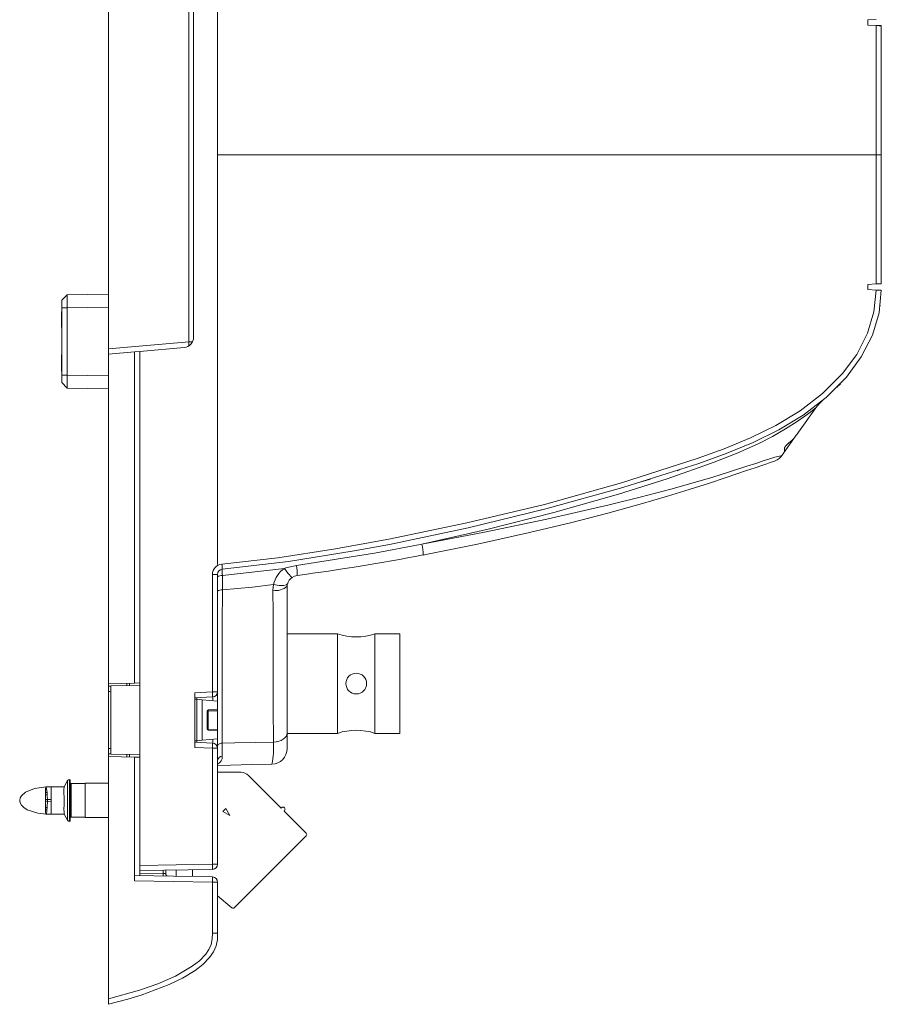
# Model space of a CAD drawing. Units: millimetres. Extents: x 31 to 559, y 26 to 408.
# Drawn here: x 161 to 244, y 138 to 233 of the extents above; entities that cross this region are included whole.
import ezdxf

# ---------------------------------------------------------------- set-up
doc = ezdxf.new("R2010")
doc.units = ezdxf.units.MM

msp = doc.modelspace()

# ---------------------------------------------------------------- linework, layer by layer
at = {"color": 7, "linetype": 'Continuous', "lineweight": 15}
for p, q in [((180.489, 220.313), (180.489, 259.812)), ((169.989, 201.597), (169.989, 239.03)), ((177.705, 202.272), (177.705, 238.355)), ((178.179, 237.897), (178.179, 202.73)), ((243.998, 233.356), (243.189, 233.313)), ((243.189, 233.313), (243.189, 232.813)), ((243.189, 232.813), (243.998, 232.771)), ((243.998, 220.313), (243.998, 232.771)), ((244.489, 232.763), (244.189, 232.763)), ((244.189, 232.763), (244.189, 232.761)), ((244.489, 232.763), (244.489, 232.745)), ((244.489, 232.745), (244.489, 220.313)), ((180.489, 180.815), (180.489, 220.313)), ((180.489, 220.313), (243.998, 220.313)), ((243.998, 207.856), (243.998, 220.313)), ((244.489, 220.313), (243.998, 220.313)), ((244.489, 220.313), (244.489, 207.882)), ((243.189, 207.813), (243.998, 207.856)), ((243.189, 207.313), (243.189, 207.813)), ((243.998, 207.271), (243.189, 207.313)), ((244.189, 207.866), (244.189, 207.863)), ((244.489, 207.863), (244.189, 207.863)), ((244.489, 207.882), (244.489, 207.863)), ((165.989, 206.802), (165.489, 206.284)), ((165.489, 205.552), (165.489, 206.284)), ((165.989, 206.802), (169.989, 206.872)), ((165.44, 203.654), (165.44, 205.178)), ((165.44, 205.178), (165.489, 205.178)), ((165.989, 205.552), (165.489, 205.552)), ((165.489, 199.075), (165.489, 205.552)), ((165.989, 205.552), (165.989, 199.075)), ((165.489, 203.605), (165.44, 203.654)), ((169.989, 201.597), (177.705, 202.272)), ((169.989, 201.097), (169.989, 201.597)), ((169.989, 201.097), (172.489, 201.316)), ((172.989, 201.359), (172.489, 201.316)), ((172.489, 169.379), (172.489, 201.316)), ((177.266, 201.734), (172.989, 201.359)), ((172.989, 201.359), (172.989, 169.163)), ((165.44, 200.987), (165.489, 201.036)), ((165.44, 199.463), (165.44, 200.987)), ((169.989, 201.097), (169.989, 169.313)), ((165.489, 199.463), (165.44, 199.463)), ((165.489, 198.342), (165.489, 199.075)), ((165.489, 199.075), (165.989, 199.075)), ((165.489, 198.342), (165.989, 197.825)), ((169.989, 197.755), (165.989, 197.825)), ((236.489, 193.551), (238.184, 195.923)), ((235.051, 191.538), (236.06, 192.95)), ((221.12, 188.712), (222.239, 189.031)), ((222.239, 189.031), (221.984, 188.989)), ((200.197, 182.775), (200.039, 182.742)), ((186.936, 180.433), (180.953, 179.739)), ((179.998, 168.538), (179.998, 179.856)), ((179.998, 179.856), (180.489, 179.856)), ((180.489, 179.856), (180.489, 168.538)), ((187.199, 178.712), (187.199, 164.533)), ((192.064, 174.129), (187.199, 174.129)), ((192.064, 164.529), (192.064, 174.129)), ((198.064, 174.129), (195.664, 174.129)), ((195.664, 164.529), (195.664, 174.129)), ((198.064, 164.529), (198.064, 174.129)), ((172.489, 169.379), (169.989, 169.313)), ((169.989, 169.064), (169.989, 169.313)), ((169.989, 169.064), (169.989, 168.557)), ((170.189, 169.115), (172.989, 169.163)), ((170.189, 169.115), (170.189, 162.512)), ((171.989, 169.11), (171.989, 169.366)), ((172.989, 169.392), (172.489, 169.379)), ((172.989, 169.163), (172.989, 162.463)), ((169.989, 163.07), (169.989, 168.557)), ((178.289, 168.448), (179.998, 168.538)), ((178.289, 168.448), (178.289, 163.179)), ((180.015, 168.039), (178.289, 167.948)), ((179.998, 168.538), (180.489, 168.538)), ((180.489, 167.638), (180.489, 168.538)), ((178.489, 167.813), (178.289, 167.831)), ((178.489, 167.813), (178.489, 167.959)), ((178.489, 167.813), (178.489, 163.813)), ((179.001, 167.769), (178.489, 167.813)), ((179.001, 167.769), (179.001, 163.858)), ((180.489, 167.638), (179.001, 167.769)), ((180.489, 167.638), (180.489, 166.813)), ((179.489, 166.69), (179.489, 164.937)), ((179.489, 166.69), (179.586, 166.69)), ((179.586, 166.79), (180.489, 166.813)), ((180.489, 166.713), (179.586, 166.69)), ((179.586, 166.69), (179.586, 164.937)), ((180.489, 166.813), (180.489, 166.713)), ((180.489, 166.713), (180.489, 164.913)), ((179.489, 164.937), (179.586, 164.937)), ((179.586, 164.937), (180.489, 164.913)), ((180.489, 164.813), (179.586, 164.837)), ((180.489, 164.913), (180.489, 164.813)), ((180.489, 164.813), (180.489, 163.988)), ((187.199, 164.533), (187.199, 163.061)), ((187.199, 164.529), (192.064, 164.529)), ((195.664, 164.529), (198.064, 164.529)), ((178.489, 163.813), (178.289, 163.796)), ((178.289, 163.679), (180.015, 163.588)), ((179.001, 163.858), (178.489, 163.813)), ((178.489, 163.668), (178.489, 163.813)), ((180.489, 163.988), (179.001, 163.858)), ((180.489, 163.089), (180.489, 163.988)), ((169.989, 163.07), (169.989, 162.563)), ((169.989, 162.313), (169.989, 162.563)), ((170.189, 162.512), (172.989, 162.463)), ((171.989, 162.261), (171.989, 162.517)), ((172.989, 162.463), (172.989, 151.793)), ((179.998, 163.089), (178.289, 163.179)), ((179.998, 151.916), (179.998, 163.089)), ((180.489, 163.089), (179.998, 163.089)), ((180.489, 163.089), (180.489, 151.916)), ((169.989, 162.313), (169.989, 138.919)), ((169.989, 162.313), (172.489, 162.248)), ((172.489, 150.32), (172.489, 162.248)), ((172.489, 162.248), (172.989, 162.235)), ((182.753, 160.774), (180.489, 160.774)), ((186.62, 157.321), (183.46, 160.481)), ((166.038, 159.969), (165.702, 159.386)), ((166.215, 160.092), (166.215, 156.035)), ((166.289, 159.994), (166.289, 156.133)), ((167.719, 159.689), (166.391, 159.689)), ((169.989, 159.714), (167.719, 159.714)), ((167.719, 159.714), (167.719, 156.412)), ((163.898, 158.63), (163.897, 158.861)), ((163.95, 159.386), (163.947, 159.386)), ((164.444, 159.384), (163.952, 159.385)), ((164.055, 158.822), (164.07, 158.592)), ((164.444, 158.136), (164.444, 159.384)), ((164.083, 158.152), (164.444, 158.136)), ((164.444, 157.99), (164.083, 157.974)), ((164.444, 157.99), (164.444, 158.136)), ((164.444, 156.744), (164.444, 157.99)), ((163.899, 157.128), (163.897, 157.331)), ((163.947, 156.741), (163.95, 156.741)), ((163.952, 156.742), (164.444, 156.743)), ((164.06, 157.371), (164.041, 157.161)), ((165.702, 156.741), (166.038, 156.158)), ((180.998, 157.002), (181.282, 157.286)), ((181.671, 156.614), (180.998, 157.002)), ((181.282, 157.286), (181.671, 156.614)), ((186.62, 157.321), (186.656, 157.356)), ((186.939, 157.074), (186.903, 157.038)), ((189.025, 154.917), (186.903, 157.038)), ((166.391, 156.438), (167.719, 156.438)), ((167.719, 156.412), (169.989, 156.412)), ((172.989, 151.793), (179.998, 151.916)), ((179.998, 151.916), (180.489, 151.916)), ((172.989, 151.293), (172.989, 151.793)), ((179.998, 151.416), (172.989, 151.293)), ((172.989, 151.293), (172.989, 150.811)), ((175.489, 151.337), (175.489, 151.013)), ((176.489, 151.355), (176.489, 150.75)), ((178.064, 151.382), (178.064, 150.722)), ((172.489, 150.82), (179.998, 150.689)), ((179.998, 150.189), (172.489, 150.32)), ((179.998, 145.253), (179.998, 150.189)), ((180.489, 150.189), (179.998, 150.189)), ((180.489, 150.189), (180.489, 145.253)), ((180.489, 148.866), (181.853, 147.721)), ((180.489, 145.253), (179.998, 145.253)), ((169.989, 138.406), (169.989, 138.919))]:
    msp.add_line(p, q, dxfattribs=at)
at = {"color": 8, "linetype": 'Continuous', "lineweight": 15}
for p, q in [((169.989, 205.622), (165.989, 205.552)), ((177.705, 202.272), (178.068, 202.272)), ((165.989, 199.075), (169.989, 199.005)), ((211.341, 185.975), (211.739, 186.066)), ((170.189, 169.069), (169.989, 169.064)), ((169.989, 162.563), (170.189, 162.558)), ((166.038, 159.969), (166.038, 156.158)), ((166.391, 159.689), (166.391, 156.438)), ((172.989, 151.061), (175.243, 151.022)), ((175.243, 151.022), (175.243, 151.333))]:
    msp.add_line(p, q, dxfattribs=at)
at = {"color": 7, "linetype": 'Continuous', "lineweight": 15, "flags": 128}
for points in [[(243.998, 232.771), (244.094, 232.766), (244.186, 232.761), (244.271, 232.757), (244.346, 232.753), (244.406, 232.75), (244.452, 232.747), (244.479, 232.746), (244.489, 232.745)], [(180.906, 180.852), (186.294, 181.463), (191.657, 182.275), (196.994, 183.243), (204.526, 184.81), (212.012, 186.606), (219.426, 188.668), (226.744, 191.033), (229.323, 191.966), (231.867, 193.005), (234.331, 194.204), (236.668, 195.617), (238.83, 197.28), (240.753, 199.209), (242.122, 201.064), (243.173, 203.113), (243.781, 205.154), (243.998, 207.271)], [(244.489, 207.245), (244.272, 205.085), (243.628, 202.926), (242.559, 200.831), (241.123, 198.884), (239.172, 196.923), (236.941, 195.204), (234.596, 193.78), (232.13, 192.574), (229.535, 191.516), (226.899, 190.561), (219.574, 188.218), (212.158, 186.174), (204.646, 184.346), (197.08, 182.752), (193.665, 182.118), (187.327, 181.106), (180.943, 180.354)], [(244.489, 207.882), (244.479, 207.881), (244.452, 207.88), (244.406, 207.877), (244.346, 207.874), (244.271, 207.87), (244.186, 207.866), (244.094, 207.861), (243.998, 207.856)], [(243.998, 207.271), (244.163, 207.262), (244.308, 207.255), (244.418, 207.249), (244.479, 207.246), (244.489, 207.245)], [(244.385, 205.764), (244.385, 205.765), (244.386, 205.772), (244.386, 205.773), (244.386, 205.772), (244.386, 205.77), (244.385, 205.769), (244.385, 205.764), (244.359, 205.69), (244.329, 205.649)], [(240.285, 198.036), (240.284, 198.028), (240.259, 197.96), (240.217, 197.903), (240.228, 197.914), (240.305, 197.992), (240.446, 198.138), (240.546, 198.243)], [(238.182, 195.923), (238.499, 196.311), (238.862, 196.657)], [(238.862, 196.657), (238.5, 196.311), (238.184, 195.923)], [(238.861, 196.657), (238.862, 196.657), (238.862, 196.657)], [(238.861, 196.656), (238.861, 196.656), (238.861, 196.657), (238.861, 196.657)], [(238.184, 195.923), (238.182, 195.922), (238.182, 195.922), (238.182, 195.922), (238.182, 195.922), (238.181, 195.922), (238.051, 195.822), (237.682, 195.538), (237.102, 195.107), (236.373, 194.595), (235.25, 193.876), (234.004, 193.162), (232.675, 192.483), (230.579, 191.544), (228.387, 190.674), (223.837, 189.063), (219.163, 187.59), (212.904, 185.809), (206.575, 184.205), (200.197, 182.775)], [(234.872, 191.285), (235.044, 191.525), (235.155, 191.736), (235.161, 191.864), (235.158, 191.981), (235.17, 192.051), (235.183, 192.089), (235.201, 192.128), (235.225, 192.17), (235.256, 192.214), (235.337, 192.31), (235.445, 192.417), (235.578, 192.533), (235.877, 192.776), (236.002, 192.883), (236.068, 192.96), (236.156, 193.082), (236.23, 193.187), (236.294, 193.277), (236.367, 193.38), (236.431, 193.469), (236.489, 193.551)], [(200.198, 182.77), (206.238, 183.92), (212.25, 185.186), (218.25, 186.572), (221.235, 187.313), (224.192, 188.086), (228.154, 189.204), (229.866, 189.73), (231.532, 190.273), (232.386, 190.56), (233.205, 190.832), (233.742, 191.004), (234.228, 191.148), (234.686, 191.264), (234.886, 191.311), (234.894, 191.315), (234.894, 191.315)], [(200.306, 181.719), (200.581, 181.768), (205.567, 182.771), (210.554, 183.88), (214.648, 184.869), (218.131, 185.772), (221.239, 186.63), (223.866, 187.396), (225.973, 188.039), (227.917, 188.658), (229.432, 189.16), (230.552, 189.54), (231.502, 189.865), (232.312, 190.143), (232.968, 190.367), (233.445, 190.526), (233.788, 190.639), (234.083, 190.738), (234.199, 190.78), (234.308, 190.827), (234.448, 190.901), (234.625, 191.024), (234.833, 191.228), (234.891, 191.317)], [(224.81, 189.854), (224.824, 189.859), (224.961, 189.904), (225.016, 189.922), (225.016, 189.922), (225.016, 189.922), (225.016, 189.922), (225.015, 189.922), (225.015, 189.922)], [(188.109, 180.697), (195.608, 181.904), (200.039, 182.742), (200.039, 182.742)], [(180.953, 179.739), (180.953, 178.769), (180.953, 178.355), (180.953, 178.355)], [(187.669, 179.56), (187.9, 179.688), (188.157, 179.746)], [(180.953, 178.355), (183.847, 178.639), (185.883, 178.867)], [(185.829, 178.322), (185.883, 178.867), (185.883, 178.867)], [(187.209, 178.723), (187.204, 178.803), (187.234, 178.966)], [(180.953, 178.355), (180.953, 178.355), (180.949, 175.023), (180.945, 171.762), (180.942, 168.63), (180.94, 165.603), (180.938, 163.588)], [(185.877, 163.668), (185.868, 167.014), (185.86, 170.552), (185.853, 173.311), (185.842, 176.162), (185.829, 178.322)], [(169.989, 168.557), (170.008, 168.555), (170.063, 168.551), (170.152, 168.543), (170.189, 168.54)], [(185.877, 163.668), (186.143, 163.701), (186.394, 163.761), (186.623, 163.847), (186.821, 163.955), (186.982, 164.082), (187.101, 164.224), (187.174, 164.376), (187.199, 164.533)], [(180.938, 163.588), (180.848, 163.578), (180.763, 163.558), (180.685, 163.531), (180.618, 163.495), (180.563, 163.453), (180.522, 163.406), (180.498, 163.356), (180.489, 163.304)], [(180.938, 163.588), (182.143, 163.608), (184.196, 163.642), (185.877, 163.668)], [(170.189, 163.087), (170.152, 163.084), (170.063, 163.076), (170.008, 163.071), (169.989, 163.07)], [(185.738, 161.562), (185.734, 161.562), (183.765, 161.51), (181.747, 161.457), (180.489, 161.424)], [(163.96, 159.385), (162.829, 159.207), (161.965, 158.863), (161.58, 158.52), (161.457, 158.3), (161.412, 158.063)], [(164.07, 158.592), (164.073, 158.523), (164.082, 158.153), (164.082, 158.152)], [(165.709, 159.387), (165.078, 159.385), (164.444, 159.384)], [(165.702, 159.386), (165.694, 159.325), (165.681, 159.102), (165.683, 158.76), (165.697, 158.361), (165.701, 158.191), (165.702, 158.104), (165.702, 158.094), (165.702, 158.088), (165.702, 158.067), (165.701, 157.98), (165.692, 157.639), (165.68, 157.233), (165.685, 156.92), (165.699, 156.764), (165.702, 156.742), (165.702, 156.741), (165.702, 156.741), (165.702, 156.74), (165.702, 156.741)], [(161.412, 158.063), (161.45, 157.845), (161.579, 157.608), (161.813, 157.371), (162.147, 157.164), (163.166, 156.836), (163.96, 156.742)], [(163.897, 157.331), (163.9, 157.769), (163.901, 157.978)], [(164.444, 156.743), (165.078, 156.742), (165.709, 156.74)], [(189.025, 154.634), (185.16, 150.769), (182.123, 147.733)], [(175.243, 151.022), (175.292, 151.02), (175.338, 151.018), (175.38, 151.017), (175.417, 151.016), (175.448, 151.015), (175.47, 151.014), (175.484, 151.013), (175.489, 151.013)], [(169.989, 138.919), (172.973, 139.77), (174.734, 140.387), (176.444, 141.134), (178.045, 142.074), (178.739, 142.61), (179.348, 143.238), (179.659, 143.689), (179.882, 144.187), (179.981, 144.714), (179.998, 145.253)], [(180.489, 145.253), (180.472, 144.643), (180.349, 144.033), (180.096, 143.46), (179.729, 142.924), (179.078, 142.251), (178.321, 141.663), (177.111, 140.929), (175.834, 140.314), (173.118, 139.294), (171.835, 138.901), (169.989, 138.406)]]:
    msp.add_lwpolyline(points, dxfattribs=at)
at = {"color": 8, "linetype": 'Continuous', "lineweight": 15, "flags": 128}
for points in [[(187.662, 179.573), (187.658, 179.566), (187.61, 179.596), (187.527, 179.679), (187.412, 179.812), (187.271, 179.987), (187.11, 180.197), (186.935, 180.434)], [(187.204, 178.922), (187.14, 178.835), (186.858, 178.78), (186.418, 178.792), (185.883, 178.867)], [(163.897, 158.861), (163.909, 159.194), (163.937, 159.347), (163.939, 159.354), (163.944, 159.375), (163.943, 159.38), (163.945, 159.385), (163.946, 159.385), (163.947, 159.384)], [(163.95, 159.385), (163.949, 159.385), (163.948, 159.385), (163.949, 159.38), (163.963, 159.353), (164.004, 159.178), (164.055, 158.822)]]:
    msp.add_lwpolyline(points, dxfattribs=at)
at = {"color": 7, "linetype": 'Continuous', "lineweight": 15}
msp.add_circle((193.864, 169.329), 1, dxfattribs=at)
for centre, radius, start, end in [((209.227, 206.177), 43.243, 179.17199, 180.82801), ((177.179, 202.73), 1, 275, 0), ((209.227, 198.45), 43.243, 179.17199, 180.82801), ((240.039, 198.078), 0.25, 315.29434, 350.19857), ((234.939, 191.286), 0.0535, 146.101, 147.99306), ((161.51, 382.166), 204.159, 277.49911, 280.95375), ((180.998, 179.856), 1, 95.24223, 180), ((173.763, 180.072), 7.186, 2.2541, 6.23579), ((188.386, 178.323), 2.562, 124.44395, 167.73232), ((188.985, 174.056), 6.699, 97.50969, 107.82975), ((180.989, 179.856), 0.5, 95.24223, 180), ((180.851, 179.18), 0.568, 79.68181, 129.5551), ((185.74, 180.118), 4.802, 177.17787, 184.52233), ((188.143, 178.764), 0.923, 120.58561, 170.75427), ((186.121, 179.895), 1.601, 259.4743, 312.32664), ((180.851, 177.796), 0.568, 79.67521, 129.58704), ((193.864, 179.379), 5.55, 251.07536, 288.92464), ((172.844, 168.038), 7.171, 0.00421, 3.99704), ((179.989, 168.538), 0.5, 273, 0), ((179.589, 166.69), 0.1, 91.5, 180), ((180.542, 166.74), 0.956, 177.00458, 182.99542), ((179.589, 164.937), 0.1, 180, 268.5), ((180.542, 164.887), 0.956, 177.00458, 182.99542), ((193.864, 159.279), 5.55, 71.07536, 108.92464), ((172.844, 163.589), 7.171, 356.00297, 359.99581), ((179.989, 163.089), 0.5, 0, 87), ((330.885, 164.131), 149.947, 180.20749, 180.69114), ((176.686, 163.217), 9.203, 349.64037, 2.81103), ((185.699, 163.061), 1.5, 271.5, 360), ((180.941, 161.868), 0.454, 89.08734, 174.50976), ((182.753, 159.774), 1, 45.00009, 89.99991), ((166.258, 159.842), 0.254, 99.78417, 149.99617), ((166.188, 159.994), 0.102, 0, 74.49762), ((166.391, 159.791), 0.102, 180, 270), ((164.032, 159.073), 0.252, 237.3597, 275.07182), ((77.487, 157.72), 86.415, 0.28414, 0.60393), ((164.044, 158.881), 0.29, 239.802, 275.19652), ((163.964, 159.315), 1.168, 266.94033, 275.80814), ((161.141, 158.063), 2.762, 358.24219, 1.76817), ((163.834, 151.303), 6.675, 87.8611, 89.41801), ((153.24, 158.06), 10.843, 356.35721, 359.543), ((162.653, 158.063), 1.433, 356.42912, 3.57537), ((164.037, 157.113), 0.259, 84.82824, 122.78795), ((164.021, 156.924), 0.239, 85.33946, 120.95931), ((186.797, 157.215), 0.2, 315, 134.99957), ((166.258, 156.285), 0.254, 210.00383, 260.21583), ((166.188, 156.133), 0.102, 285.50238, 0), ((166.391, 156.336), 0.102, 90, 180), ((188.883, 154.775), 0.2, 315, 45), ((172.834, 151.666), 7.168, 358.00163, 1.99837), ((179.989, 151.916), 0.5, 271, 0), ((178.825, 150.897), 3.584, 178.0016, 181.9984), ((175.739, 151.013), 0.25, 180, 269), ((172.834, 150.439), 7.168, 358.00163, 1.99837), ((179.989, 150.189), 0.5, 0, 89), ((181.982, 147.874), 0.2, 230, 314.99957)]:
    msp.add_arc(centre, radius, start, end, dxfattribs=at)
at = {"color": 8, "linetype": 'Continuous', "lineweight": 15}
for centre, radius, start, end in [((171.126, 201.667), 6.607, 1.9782, 5.25447), ((196.688, 181.885), 3.62, 357.4783, 14.14997), ((184.671, 180.056), 3.498, 354.99148, 10.5662), ((180.156, 162.281), 0.793, 294.81121, 2.96125), ((164.825, 157.049), 0.93, 175.11151, 199.23291), ((163.085, 157.148), 0.956, 334.89001, 0.79732)]:
    msp.add_arc(centre, radius, start, end, dxfattribs=at)
at = {"color": 7, "linetype": 'Continuous', "lineweight": 15}
for centre, major_axis, start_param, end_param in [((171.739, 169.109), (0.007, 0.25), 4.714442, 6.284553), ((171.739, 162.518), (-0.007, 0.25), 3.140225, 4.710336)]:
    msp.add_ellipse(centre, major_axis=major_axis, ratio=0.026096, start_param=start_param, end_param=end_param, dxfattribs=at)
at = {"color": 8, "linetype": 'Continuous', "lineweight": 15}
for centre, major_axis, start_param, end_param in [((179.989, 167.537), (0.026, 0.502), 5.003552, 6.288618), ((179.989, 164.09), (-0.026, 0.502), 3.13616, 4.421226)]:
    msp.add_ellipse(centre, major_axis=major_axis, ratio=0.051695, start_param=start_param, end_param=end_param, dxfattribs=at)

doc.saveas('drawing.dxf')
